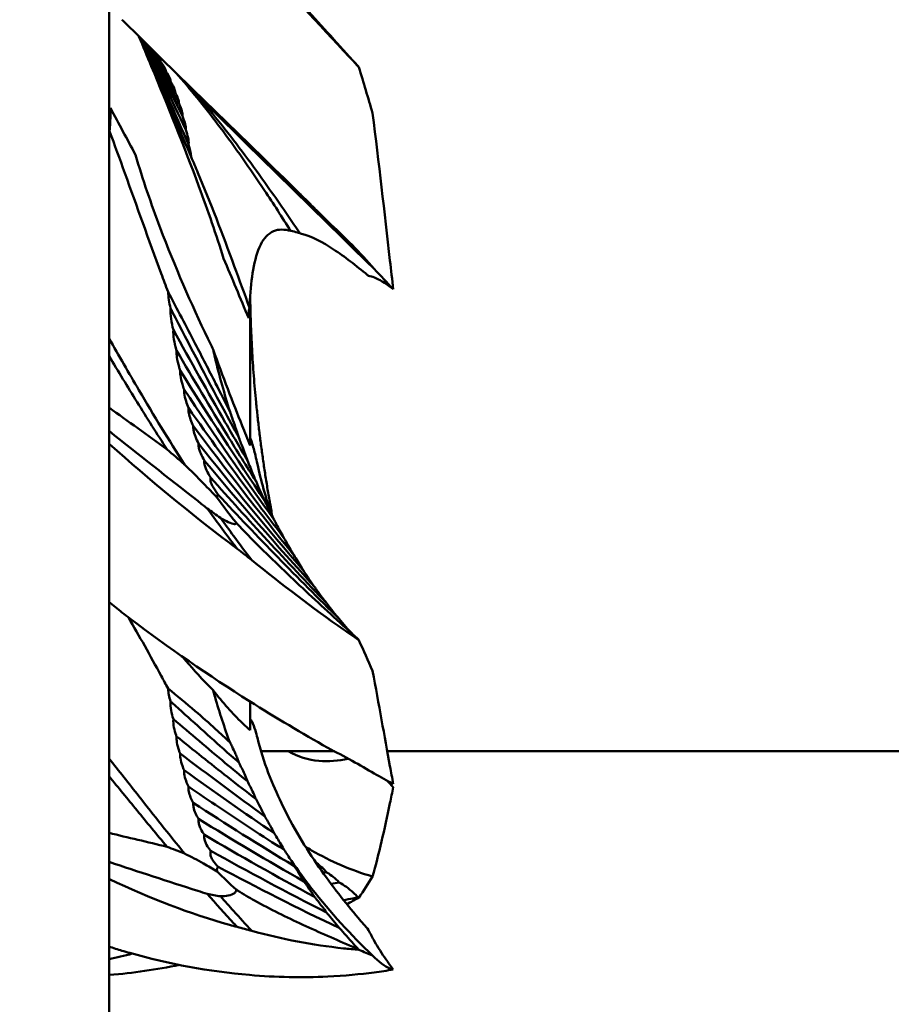
# Model space of a CAD drawing. Units: millimetres. Extents: x 0 to 420, y 0 to 297.
# Drawn here: x 248 to 251, y 246 to 250 of the extents above; entities that cross this region are included whole.
import ezdxf

# ---------------------------------------------------------------- set-up
doc = ezdxf.new("R2010")
doc.units = ezdxf.units.MM
for name, color, linetype, lineweight in [('Arêtes tangentes visibles(ISO)', 7, 'Continuous', 50), ('Arêtes visibles(ISO)', 7, 'Continuous', 50), ('Cotes(ISO)', 7, 'Continuous', 25)]:
    doc.layers.add(name, color=color, linetype=linetype, lineweight=lineweight)
doc.styles.add('MANTION', font='arial.ttf')
doc.dimstyles.new('Plan commercial', dxfattribs={"dimtxt": 3, "dimasz": 2.5, "dimexe": 3, "dimexo": 1, "dimgap": 0.762, "dimtad": 1, "dimtoh": 1, "dimrnd": 1e-08, "dimtxsty": 'MANTION', "dimcen": 0.09, "dimdle": 10, "dimclrd": 7, "dimclre": 7, "dimclrt": 256, "dimazin": 2, "dimtfac": 0.5, "dimtmove": 0, "dimatfit": 3, "dimfxl": 1, "dimtolj": 1, "dimlwd": 25, "dimlwe": 25, "dimarcsym": 0})

# ---------------------------------------------------------------- blocks, each defined once
blk = doc.blocks.new('*D12')
at = {"layer": 'Cotes(ISO)', "color": 7, "linetype": 'Continuous', "lineweight": 25, "transparency": 16777216}
for p, q in [((232.1151, 260.1583), (232.1151, 273.1583)), ((304.1151, 243.1583), (304.1151, 273.1583)), ((234.6151, 270.1583), (301.6151, 270.1583))]:
    blk.add_line(p, q, dxfattribs=at)
at = {"layer": 'Cotes(ISO)', "color": 7, "linetype": 'Continuous', "transparency": 16777216}
for points in [[(234.6151, 270.5749), (234.6151, 269.7416), (232.1151, 270.1583)], [(301.6151, 270.5749), (301.6151, 269.7416), (304.1151, 270.1583)]]:
    blk.add_solid(points, dxfattribs=at)
at = {"layer": 'Defpoints', "color": 0, "linetype": 'Continuous', "transparency": 16777216}
for p in [(304.1151, 270.1583), (232.1151, 259.1583), (304.1151, 242.1583)]:
    blk.add_point(p, dxfattribs=at)
at = {"layer": 'Cotes(ISO)', "color": 154, "linetype": 'Continuous', "lineweight": 25, "true_color": 0x004691, "transparency": 16777216, "char_height": 3, "attachment_point": 1, "style": 'MANTION'}
for s, insert in [('\\A1; 72', (265.3125, 273.9326)), ('\\A1;[2{\\H0,7000x;\\S7#8;}]', (256.6301, 269.3963))]:
    blk.add_mtext(s, dxfattribs=dict(at, insert=insert))

msp = doc.modelspace()

# ---------------------------------------------------------------- linework, layer by layer
at = {"layer": 'Arêtes tangentes visibles(ISO)'}
for points in [[(248.7226, 248.4727), (248.7276, 248.454), (248.7327, 248.4351), (248.7381, 248.416)], [(248.7226, 247.2869), (248.7276, 247.2739), (248.7327, 247.2608), (248.7381, 247.2475)]]:
    msp.add_open_spline(points, degree=3, dxfattribs=at)
at = {"layer": 'Arêtes visibles(ISO)'}
for p, q in [((248.1151, 261.1583), (248.1151, 244.1583)), ((248.121, 249.8653), (248.121, 249.8946)), ((248.7151, 248.4586), (248.7151, 249.0891)), ((248.7091, 249.0154), (248.7091, 248.9996)), ((248.7151, 247.2477), (248.7151, 247.37)), ((249.0723, 247.1583), (249.0738, 247.1583)), ((249.2982, 247.1583), (252.8578, 247.1583))]:
    msp.add_line(p, q, dxfattribs=at)
for points, knots in [([(249.174, 250.0715), (249.1666, 250.0797), (249.1591, 250.0879), (249.0796, 250.1757), (249.0084, 250.2544), (248.8689, 250.4097), (248.8005, 250.4861), (248.7114, 250.5876), (248.6862, 250.6165), (248.6596, 250.6476), (248.6576, 250.6499), (248.6555, 250.6523)], [1.7751795, 1.7751795, 1.7751795, 1.7751795, 1.8061173, 1.8061173, 2.1071369, 2.1071369, 2.4081564, 2.4081564, 2.5130448, 2.5130448, 2.5216326, 2.5216326, 2.5216326, 2.5216326]), ([(249.1776, 250.0673), (249.1557, 250.0907), (249.1338, 250.1141), (248.981, 250.2779), (248.8506, 250.4198), (248.7228, 250.5592)], [2.0091043, 2.0091043, 2.0091043, 2.0091043, 2.1034923, 2.1034923, 2.6680599, 2.6680599, 2.6680599, 2.6680599]), ([(248.1701, 250.2693), (248.1811, 250.2584), (248.192, 250.2475), (248.3688, 250.0726), (248.5413, 249.9048), (248.825, 249.6287), (248.9369, 249.5198), (249.0451, 249.4114)], [2.767786, 2.767786, 2.767786, 2.767786, 2.814118, 2.814118, 3.517688, 3.517688, 3.979136, 3.979136, 3.979136, 3.979136]), ([(248.6025, 249.2545), (248.5715, 249.3544), (248.5358, 249.4566), (248.4351, 249.7283), (248.3656, 249.9003), (248.2773, 250.114), (248.2598, 250.1559), (248.2423, 250.1978)], [6.507672, 6.507672, 6.507672, 6.507672, 6.844214, 6.844214, 7.388389, 7.388389, 7.521474, 7.521474, 7.521474, 7.521474]), ([(248.246, 250.1941), (248.2512, 250.1821), (248.2564, 250.1701), (248.2902, 250.0919), (248.3193, 250.0243), (248.3867, 249.8672), (248.4253, 249.7771), (248.4641, 249.6864)], [2.1864603, 2.1864603, 2.1864603, 2.1864603, 2.2254097, 2.2254097, 2.4386257, 2.4386257, 2.7140938, 2.7140938, 2.7140938, 2.7140938]), ([(248.2531, 250.1871), (248.3182, 250.0458), (248.3826, 249.9009), (248.4484, 249.7492), (248.451, 249.7434), (248.4535, 249.7375)], [2.813119, 2.813119, 2.813119, 2.813119, 3.2583751, 3.2583751, 3.2762168, 3.2762168, 3.2762168, 3.2762168]), ([(248.3102, 250.1309), (248.3102, 250.1308), (248.3101, 250.1308), (248.3099, 250.1307), (248.3097, 250.1307), (248.3094, 250.1308)], [2.873095666, 2.873095666, 2.873095666, 2.873095666, 2.874617198, 2.874617198, 2.878675563, 2.878675563, 2.878675563, 2.878675563]), ([(248.3094, 250.1308), (248.315, 250.1237), (248.3207, 250.1163), (248.3278, 250.1061), (248.3301, 250.1027), (248.3334, 250.097), (248.3344, 250.0946), (248.3345, 250.0926), (248.3344, 250.0921), (248.3341, 250.0919)], [2.81824598, 2.81824598, 2.81824598, 2.81824598, 2.85168831, 2.85168831, 2.87051074, 2.87051074, 2.88933316, 2.88933316, 2.8964647, 2.8964647, 2.8964647, 2.8964647]), ([(248.3341, 250.0919), (248.3439, 250.0784), (248.3529, 250.0648), (248.3567, 250.0543), (248.357, 250.0522), (248.3566, 250.051)], [2.85417716, 2.85417716, 2.85417716, 2.85417716, 2.91429346, 2.91429346, 2.93060852, 2.93060852, 2.93060852, 2.93060852]), ([(248.3566, 250.051), (248.365, 250.0381), (248.3724, 250.0256), (248.3767, 250.0133), (248.3774, 250.0102), (248.3771, 250.0078), (248.3771, 250.0077), (248.3771, 250.0076)], [-0.99310123, -0.99310123, -0.99310123, -0.99310123, -0.93718097, -0.93718097, -0.91741931, -0.91741931, -0.91641789, -0.91641789, -0.91641789, -0.91641789]), ([(248.4117, 250.0295), (248.4718, 249.9605), (248.5304, 249.8876), (248.6516, 249.726), (248.714, 249.6364), (248.8136, 249.487), (248.851, 249.4294), (248.8884, 249.3708)], [3.1585482, 3.1585482, 3.1585482, 3.1585482, 3.4824058, 3.4824058, 3.8414185, 3.8414185, 4.0583211, 4.0583211, 4.0583211, 4.0583211]), ([(248.3771, 250.0076), (248.3811, 250.0009), (248.3847, 249.9943), (248.3913, 249.9808), (248.394, 249.9741), (248.3958, 249.9658), (248.396, 249.9634), (248.3958, 249.9613)], [-0.86652999, -0.86652999, -0.86652999, -0.86652999, -0.83666813, -0.83666813, -0.80060701, -0.80060701, -0.78318365, -0.78318365, -0.78318365, -0.78318365]), ([(248.3958, 249.9613), (248.3985, 249.9562), (248.401, 249.9511), (248.4071, 249.9378), (248.4101, 249.9298), (248.4126, 249.9188), (248.413, 249.915), (248.4127, 249.9118)], [-0.76549254, -0.76549254, -0.76549254, -0.76549254, -0.74329847, -0.74329847, -0.70466283, -0.70466283, -0.68193068, -0.68193068, -0.68193068, -0.68193068]), ([(249.2428, 249.2094), (249.1818, 249.269), (249.1197, 249.3298), (248.9814, 249.4654), (248.9048, 249.5405), (248.7147, 249.727), (248.6003, 249.8394), (248.4854, 249.9522)], [2.8723919, 2.8723919, 2.8723919, 2.8723919, 3.1264893, 3.1264893, 3.4302262, 3.4302262, 3.871542, 3.871542, 3.871542, 3.871542]), ([(248.4854, 249.9522), (248.5227, 249.9094), (248.5595, 249.865), (248.6614, 249.7371), (248.7256, 249.6503), (248.8353, 249.4953), (248.8809, 249.4288), (248.9265, 249.361)], [3.2755474, 3.2755474, 3.2755474, 3.2755474, 3.4731151, 3.4731151, 3.8284373, 3.8284373, 4.0826011, 4.0826011, 4.0826011, 4.0826011]), ([(248.4127, 249.9118), (248.4143, 249.9084), (248.4158, 249.905), (248.4213, 249.892), (248.4245, 249.8828), (248.4277, 249.8686), (248.4284, 249.8631), (248.4279, 249.8584)], [-0.69047838, -0.69047838, -0.69047838, -0.69047838, -0.6761906, -0.6761906, -0.63481906, -0.63481906, -0.605845, -0.605845, -0.605845, -0.605845]), ([(248.121, 249.8946), (248.1211, 249.8864), (248.1211, 249.8782), (248.1208, 249.8438), (248.1198, 249.8182), (248.1176, 249.7953)], [1.31420605, 1.31420605, 1.31420605, 1.31420605, 1.33722821, 1.33722821, 1.41150158, 1.41150158, 1.41150158, 1.41150158]), ([(249.3238, 249.123), (249.3191, 249.1636), (249.3144, 249.2044), (249.2862, 249.4511), (249.2629, 249.661), (249.2356, 249.8716)], [1.7762849, 1.7762849, 1.7762849, 1.7762849, 1.9024701, 1.9024701, 2.5357127, 2.5357127, 2.5357127, 2.5357127]), ([(248.4279, 249.8584), (248.4285, 249.857), (248.4291, 249.8556), (248.4375, 249.8342), (248.443, 249.8153), (248.4415, 249.8006)], [-0.63615814, -0.63615814, -0.63615814, -0.63615814, -0.63037711, -0.63037711, -0.54947586, -0.54947586, -0.54947586, -0.54947586]), ([(248.1176, 249.7953), (248.1171, 249.7828), (248.1165, 249.7702), (248.1156, 249.7528), (248.1153, 249.748), (248.1151, 249.7432)], [1.35795716, 1.35795716, 1.35795716, 1.35795716, 1.39799412, 1.39799412, 1.413207, 1.413207, 1.413207, 1.413207]), ([(248.3661, 249.1123), (248.3563, 249.1382), (248.3466, 249.1641), (248.2836, 249.3339), (248.2329, 249.4771), (248.1609, 249.677), (248.1392, 249.7364), (248.1176, 249.7953)], [3.5557106, 3.5557106, 3.5557106, 3.5557106, 3.6363477, 3.6363477, 4.0858002, 4.0858002, 4.2785773, 4.2785773, 4.2785773, 4.2785773]), ([(248.2276, 249.6949), (248.2586, 249.5894), (248.2943, 249.4855), (248.3951, 249.2197), (248.4645, 249.0617), (248.5428, 248.8979), (248.5501, 248.8827), (248.5575, 248.8676)], [5.6273682, 5.6273682, 5.6273682, 5.6273682, 5.9639097, 5.9639097, 6.5080854, 6.5080854, 6.5641101, 6.5641101, 6.5641101, 6.5641101]), ([(248.4641, 249.6864), (248.4739, 249.6639), (248.4835, 249.6412), (248.5465, 249.4912), (248.5973, 249.3583), (248.6693, 249.1634), (248.6909, 249.1043), (248.7125, 249.0445)], [3.5550964, 3.5550964, 3.5550964, 3.5550964, 3.6358648, 3.6358648, 4.0852898, 4.0852898, 4.2779615, 4.2779615, 4.2779615, 4.2779615]), ([(248.9164, 249.539), (248.9273, 249.5282), (248.9381, 249.5175), (248.9796, 249.4764), (249.012, 249.4443), (249.0451, 249.4114)], [1.9335621, 1.9335621, 1.9335621, 1.9335621, 1.9794892, 1.9794892, 2.1105875, 2.1105875, 2.1105875, 2.1105875]), ([(248.7125, 249.0445), (248.713, 249.0555), (248.7136, 249.0663), (248.7171, 249.1229), (248.7214, 249.1662), (248.7353, 249.246), (248.7448, 249.2827), (248.7732, 249.3389), (248.7913, 249.3603), (248.8361, 249.3789), (248.8616, 249.3784), (248.8884, 249.3708)], [1.3579572, 1.3579572, 1.3579572, 1.3579572, 1.3979941, 1.3979941, 1.5700285, 1.5700285, 1.7420629, 1.7420629, 1.8853154, 1.8853154, 2.0115986, 2.0115986, 2.0115986, 2.0115986]), ([(248.8884, 249.3708), (248.8975, 249.3694), (248.9067, 249.3673), (248.9195, 249.3634), (248.923, 249.3623), (248.9265, 249.361)], [1.51064375, 1.51064375, 1.51064375, 1.51064375, 1.55229915, 1.55229915, 1.56794968, 1.56794968, 1.56794968, 1.56794968]), ([(248.9265, 249.361), (248.9287, 249.3605), (248.9309, 249.36), (248.9774, 249.3478), (249.023, 249.3232), (249.1169, 249.2616), (249.1653, 249.2242), (249.216, 249.182), (249.2175, 249.1807), (249.2191, 249.1795)], [1.483913, 1.483913, 1.483913, 1.483913, 1.4934595, 1.4934595, 1.6848997, 1.6848997, 1.8763399, 1.8763399, 1.8822368, 1.8822368, 1.8822368, 1.8822368]), ([(249.3238, 249.123), (249.3131, 249.1313), (249.3026, 249.139), (249.2759, 249.1571), (249.2589, 249.167), (249.2348, 249.1766), (249.2264, 249.1787), (249.2191, 249.1795)], [1.1809897, 1.1809897, 1.1809897, 1.1809897, 1.2358612, 1.2358612, 1.3216134, 1.3216134, 1.3737728, 1.3737728, 1.3737728, 1.3737728]), ([(248.6297, 248.6016), (248.6096, 248.642), (248.5892, 248.6822), (248.5399, 248.7787), (248.5108, 248.835), (248.4434, 248.9648), (248.4048, 249.0385), (248.3661, 249.1123)], [2.0710308, 2.0710308, 2.0710308, 2.0710308, 2.2254097, 2.2254097, 2.4386257, 2.4386257, 2.7140938, 2.7140938, 2.7140938, 2.7140938]), ([(248.6676, 248.4921), (248.6456, 248.5321), (248.6236, 248.5725), (248.5283, 248.7493), (248.4555, 248.889), (248.3817, 249.0326), (248.3791, 249.0376), (248.3766, 249.0425)], [2.6070517, 2.6070517, 2.6070517, 2.6070517, 2.7569185, 2.7569185, 3.2583751, 3.2583751, 3.2762168, 3.2762168, 3.2762168, 3.2762168]), ([(248.7091, 248.9996), (248.7091, 249.0043), (248.709, 249.0087), (248.7093, 249.0266), (248.7104, 249.0376), (248.7125, 249.0445)], [1.31420595, 1.31420595, 1.31420595, 1.31420595, 1.33722811, 1.33722811, 1.41150147, 1.41150147, 1.41150147, 1.41150147]), ([(248.4022, 248.8626), (248.4016, 248.8645), (248.401, 248.8665), (248.3927, 248.896), (248.3871, 248.9238), (248.3886, 248.9505)], [-0.63615814, -0.63615814, -0.63615814, -0.63615814, -0.63037711, -0.63037711, -0.54947586, -0.54947586, -0.54947586, -0.54947586]), ([(248.7039, 248.3953), (248.6725, 248.4482), (248.641, 248.5021), (248.5351, 248.6859), (248.4612, 248.8185), (248.3886, 248.9505)], [2.5136062, 2.5136062, 2.5136062, 2.5136062, 2.7163692, 2.7163692, 3.1974029, 3.1974029, 3.1974029, 3.1974029]), ([(248.4362, 248.378), (248.3698, 248.481), (248.3054, 248.5869), (248.1994, 248.767), (248.1571, 248.8405), (248.1151, 248.9141)], [3.1267475, 3.1267475, 3.1267475, 3.1267475, 3.4824058, 3.4824058, 3.7240511, 3.7240511, 3.7240511, 3.7240511]), ([(248.4174, 248.7782), (248.4158, 248.783), (248.4143, 248.7878), (248.4088, 248.8065), (248.4056, 248.8204), (248.4024, 248.8437), (248.4018, 248.8532), (248.4022, 248.8626)], [-0.69047838, -0.69047838, -0.69047838, -0.69047838, -0.6761906, -0.6761906, -0.63481906, -0.63481906, -0.605845, -0.605845, -0.605845, -0.605845]), ([(248.7403, 248.3064), (248.6999, 248.37), (248.6592, 248.4351), (248.5459, 248.6197), (248.4734, 248.7413), (248.4022, 248.8626)], [2.4291652, 2.4291652, 2.4291652, 2.4291652, 2.6777153, 2.6777153, 3.1239255, 3.1239255, 3.1239255, 3.1239255]), ([(248.5575, 248.8676), (248.5996, 248.7519), (248.6415, 248.6427), (248.6924, 248.5147), (248.7037, 248.4866), (248.7151, 248.4586)], [1.0382987, 1.0382987, 1.0382987, 1.0382987, 1.4471936, 1.4471936, 1.5628022, 1.5628022, 1.5628022, 1.5628022]), ([(248.6297, 248.6016), (248.6059, 248.6765), (248.5847, 248.7528), (248.5632, 248.8427), (248.5603, 248.8551), (248.5575, 248.8676)], [2.7014632, 2.7014632, 2.7014632, 2.7014632, 2.9349023, 2.9349023, 2.9724231, 2.9724231, 2.9724231, 2.9724231]), ([(248.3618, 248.4421), (248.3187, 248.5084), (248.2762, 248.5757), (248.1942, 248.7086), (248.1545, 248.7741), (248.1151, 248.8397)], [3.245284, 3.245284, 3.245284, 3.245284, 3.4730301, 3.4730301, 3.6907808, 3.6907808, 3.6907808, 3.6907808]), ([(248.4344, 248.6969), (248.4316, 248.7042), (248.4291, 248.7115), (248.423, 248.7316), (248.42, 248.7443), (248.4176, 248.764), (248.4171, 248.7712), (248.4174, 248.7782)], [-0.76549254, -0.76549254, -0.76549254, -0.76549254, -0.74329847, -0.74329847, -0.70466283, -0.70466283, -0.68193068, -0.68193068, -0.68193068, -0.68193068]), ([(248.4531, 248.6182), (248.4491, 248.6277), (248.4455, 248.6374), (248.4389, 248.6587), (248.4362, 248.6701), (248.4344, 248.6865), (248.4341, 248.6918), (248.4344, 248.6969)], [-0.86652999, -0.86652999, -0.86652999, -0.86652999, -0.83666813, -0.83666813, -0.80060701, -0.80060701, -0.78318365, -0.78318365, -0.78318365, -0.78318365]), ([(248.4736, 248.5417), (248.4651, 248.5599), (248.4577, 248.5793), (248.4534, 248.6037), (248.4527, 248.6107), (248.453, 248.6175), (248.453, 248.6178), (248.4531, 248.6182)], [-0.99310123, -0.99310123, -0.99310123, -0.99310123, -0.93718097, -0.93718097, -0.91741931, -0.91741931, -0.91641789, -0.91641789, -0.91641789, -0.91641789]), ([(248.8603, 248.0638), (248.8133, 248.1248), (248.7668, 248.1862), (248.6289, 248.3713), (248.5396, 248.4954), (248.4531, 248.6182)], [2.1885604, 2.1885604, 2.1885604, 2.1885604, 2.4264815, 2.4264815, 2.9043416, 2.9043416, 2.9043416, 2.9043416]), ([(248.6676, 248.4921), (248.6655, 248.4983), (248.6635, 248.5041), (248.6587, 248.5181), (248.656, 248.526), (248.648, 248.5489), (248.6431, 248.563), (248.6354, 248.5853), (248.6325, 248.5935), (248.6297, 248.6016)], [1.7858384, 1.7858384, 1.7858384, 1.7858384, 1.807783, 1.807783, 1.8403086, 1.8403086, 1.9053597, 1.9053597, 1.9442793, 1.9442793, 1.9442793, 1.9442793]), ([(248.496, 248.4671), (248.4862, 248.4859), (248.4772, 248.5069), (248.4735, 248.5311), (248.4731, 248.5366), (248.4736, 248.5417)], [2.85447153, 2.85447153, 2.85447153, 2.85447153, 2.91458782, 2.91458782, 2.93090288, 2.93090288, 2.93090288, 2.93090288]), ([(248.5323, 248.1915), (248.519, 248.2019), (248.5058, 248.2123), (248.3659, 248.3221), (248.2394, 248.4218), (248.1151, 248.5204)], [1.1137938, 1.1137938, 1.1137938, 1.1137938, 1.1650567, 1.1650567, 1.6549095, 1.6549095, 1.6549095, 1.6549095]), ([(248.7039, 248.3953), (248.7026, 248.3987), (248.7012, 248.4022), (248.6916, 248.4273), (248.6839, 248.4479), (248.6734, 248.4764), (248.6705, 248.4843), (248.6676, 248.4921)], [1.8237163, 1.8237163, 1.8237163, 1.8237163, 1.834794, 1.834794, 1.9053106, 1.9053106, 1.9323085, 1.9323085, 1.9323085, 1.9323085]), ([(248.66, 248.0196), (248.6491, 248.0278), (248.6381, 248.036), (248.4614, 248.1696), (248.2889, 248.3105), (248.1167, 248.4657), (248.1159, 248.4665), (248.1151, 248.4672)], [2.7674965, 2.7674965, 2.7674965, 2.7674965, 2.8138279, 2.8138279, 3.5172848, 3.5172848, 3.5207315, 3.5207315, 3.5207315, 3.5207315]), ([(248.5207, 248.394), (248.5151, 248.4038), (248.5094, 248.4146), (248.5023, 248.4314), (248.5001, 248.4375), (248.4968, 248.4493), (248.4957, 248.4551), (248.4956, 248.4628), (248.4957, 248.465), (248.496, 248.4671)], [2.81824598, 2.81824598, 2.81824598, 2.81824598, 2.85168831, 2.85168831, 2.87051074, 2.87051074, 2.88933316, 2.88933316, 2.8964647, 2.8964647, 2.8964647, 2.8964647]), ([(248.8034, 248.1693), (248.7817, 248.2374), (248.7616, 248.3084), (248.7431, 248.3917), (248.7405, 248.4039), (248.7381, 248.416)], [2.1543391, 2.1543391, 2.1543391, 2.1543391, 2.3582401, 2.3582401, 2.3929314, 2.3929314, 2.3929314, 2.3929314]), ([(248.4362, 248.378), (248.4634, 248.3513), (248.4905, 248.3244), (248.5367, 248.2771), (248.5563, 248.257), (248.5752, 248.2364)], [2.2784642, 2.2784642, 2.2784642, 2.2784642, 2.3929251, 2.3929251, 2.4789567, 2.4789567, 2.4789567, 2.4789567]), ([(248.5481, 248.3219), (248.5463, 248.3246), (248.5445, 248.3274), (248.5369, 248.3399), (248.5309, 248.3508), (248.5241, 248.3666), (248.5223, 248.3718), (248.52, 248.3817), (248.5194, 248.3865), (248.5202, 248.392), (248.5204, 248.393), (248.5207, 248.394)], [2.79642159, 2.79642159, 2.79642159, 2.79642159, 2.80644313, 2.80644313, 2.84053017, 2.84053017, 2.85757368, 2.85757368, 2.8746172, 2.8746172, 2.87867556, 2.87867556, 2.87867556, 2.87867556]), ([(248.7403, 248.3064), (248.7401, 248.3068), (248.7399, 248.3072), (248.7362, 248.3158), (248.7325, 248.3244), (248.7201, 248.3543), (248.7118, 248.375), (248.7039, 248.3953)], [1.85017665, 1.85017665, 1.85017665, 1.85017665, 1.85141887, 1.85141887, 1.87737248, 1.87737248, 1.94888204, 1.94888204, 1.94888204, 1.94888204]), ([(248.5793, 248.2494), (248.5758, 248.2542), (248.5722, 248.2593), (248.5651, 248.2699), (248.5615, 248.2755), (248.5546, 248.2876), (248.5511, 248.2941), (248.5473, 248.305), (248.5464, 248.3086), (248.5457, 248.315), (248.5461, 248.3178), (248.5473, 248.3207), (248.5477, 248.3213), (248.5481, 248.3219)], [3.1432038, 3.1432038, 3.1432038, 3.1432038, 3.1680228, 3.1680228, 3.1931658, 3.1931658, 3.2183088, 3.2183088, 3.2290349, 3.2290349, 3.239761, 3.239761, 3.2432656, 3.2432656, 3.2432656, 3.2432656]), ([(248.7779, 248.2226), (248.7716, 248.2356), (248.7648, 248.2502), (248.7524, 248.2779), (248.7462, 248.2923), (248.7403, 248.3064)], [1.87191416, 1.87191416, 1.87191416, 1.87191416, 1.91467818, 1.91467818, 1.96305853, 1.96305853, 1.96305853, 1.96305853]), ([(248.5752, 248.2364), (248.5747, 248.238), (248.5743, 248.2396), (248.5741, 248.2425), (248.5742, 248.2439), (248.5749, 248.2462), (248.5755, 248.247), (248.577, 248.2485), (248.5781, 248.249), (248.5793, 248.2494)], [2.6529954, 2.6529954, 2.6529954, 2.6529954, 2.6588233, 2.6588233, 2.66403205, 2.66403205, 2.66924081, 2.66924081, 2.67592501, 2.67592501, 2.67592501, 2.67592501]), ([(248.66, 248.0196), (248.6553, 248.0257), (248.6506, 248.0318), (248.6075, 248.088), (248.5696, 248.1392), (248.5323, 248.1915)], [2.7392972, 2.7392972, 2.7392972, 2.7392972, 2.7624287, 2.7624287, 2.9516061, 2.9516061, 2.9516061, 2.9516061]), ([(248.8177, 248.1421), (248.8174, 248.1428), (248.817, 248.1435), (248.8076, 248.1606), (248.7983, 248.1793), (248.7859, 248.2054), (248.7819, 248.214), (248.7779, 248.2226)], [1.90235015, 1.90235015, 1.90235015, 1.90235015, 1.90475266, 1.90475266, 1.96238484, 1.96238484, 1.99133227, 1.99133227, 1.99133227, 1.99133227]), ([(248.7228, 247.9709), (248.6962, 248.0052), (248.6702, 248.0397), (248.6263, 248.0993), (248.6079, 248.1248), (248.5896, 248.1506)], [2.6359654, 2.6359654, 2.6359654, 2.6359654, 2.7643804, 2.7643804, 2.8583068, 2.8583068, 2.8583068, 2.8583068]), ([(248.6555, 248.1309), (248.6556, 248.13), (248.6556, 248.1292), (248.6553, 248.1275), (248.655, 248.1268), (248.6542, 248.1257), (248.6537, 248.1253), (248.6519, 248.1244), (248.6504, 248.1242), (248.6455, 248.1243), (248.6416, 248.1253), (248.6279, 248.1299), (248.6171, 248.1353), (248.6006, 248.1443), (248.5951, 248.1474), (248.5896, 248.1506)], [2.6130998, 2.6130998, 2.6130998, 2.6130998, 2.6165759, 2.6165759, 2.6210891, 2.6210891, 2.6256024, 2.6256024, 2.634629, 2.634629, 2.6526821, 2.6526821, 2.7015823, 2.7015823, 2.7249345, 2.7249345, 2.7249345, 2.7249345]), ([(249.174, 247.6355), (249.1666, 247.6422), (249.1591, 247.649), (249.0796, 247.7211), (249.0084, 247.7864), (248.8689, 247.917), (248.8005, 247.9821), (248.7114, 248.0719), (248.6862, 248.0977), (248.6596, 248.1265), (248.6576, 248.1287), (248.6555, 248.1309)], [1.7751795, 1.7751795, 1.7751795, 1.7751795, 1.8061173, 1.8061173, 2.1071369, 2.1071369, 2.4081564, 2.4081564, 2.5130448, 2.5130448, 2.5216326, 2.5216326, 2.5216326, 2.5216326]), ([(248.8603, 248.0638), (248.8582, 248.0673), (248.856, 248.0709), (248.8431, 248.0929), (248.8323, 248.1133), (248.8211, 248.1354), (248.8194, 248.1388), (248.8177, 248.1421)], [1.93801708, 1.93801708, 1.93801708, 1.93801708, 1.95074004, 1.95074004, 2.0139796, 2.0139796, 2.02527132, 2.02527132, 2.02527132, 2.02527132]), ([(248.9016, 247.9923), (248.9015, 247.9926), (248.9013, 247.9928), (248.8982, 247.998), (248.8948, 248.0036), (248.8914, 248.0095), (248.8912, 248.01), (248.8909, 248.0105)], [1.8251864, 1.8251864, 1.8251864, 1.8251864, 1.82618783, 1.82618783, 1.84594948, 1.84594948, 1.84770775, 1.84770775, 1.84770775, 1.84770775]), ([(248.9436, 247.9248), (248.941, 247.9286), (248.9383, 247.9326), (248.9297, 247.9458), (248.9237, 247.9555), (248.9122, 247.9745), (248.9069, 247.9834), (248.9016, 247.9923)], [1.85013925, 1.85013925, 1.85013925, 1.85013925, 1.86756261, 1.86756261, 1.90362373, 1.90362373, 1.93348558, 1.93348558, 1.93348558, 1.93348558]), ([(249.1776, 247.631), (249.1557, 247.6459), (249.1338, 247.661), (248.981, 247.7679), (248.8506, 247.8674), (248.7228, 247.9709)], [2.0091043, 2.0091043, 2.0091043, 2.0091043, 2.1034923, 2.1034923, 2.6680599, 2.6680599, 2.6680599, 2.6680599]), ([(248.9893, 247.8574), (248.9854, 247.8624), (248.9814, 247.8679), (248.9704, 247.8835), (248.9633, 247.8942), (248.9519, 247.9117), (248.9477, 247.9182), (248.9436, 247.9248)], [1.87987242, 1.87987242, 1.87987242, 1.87987242, 1.90260457, 1.90260457, 1.94124021, 1.94124021, 1.96343428, 1.96343428, 1.96343428, 1.96343428]), ([(249.0393, 247.7898), (249.0338, 247.7962), (249.0281, 247.8033), (249.0143, 247.8215), (249.0061, 247.833), (248.995, 247.849), (248.9921, 247.8532), (248.9893, 247.8574)], [1.91965994, 1.91965994, 1.91965994, 1.91965994, 1.948634, 1.948634, 1.99000555, 1.99000555, 2.00429332, 2.00429332, 2.00429332, 2.00429332]), ([(249.094, 247.7217), (249.0773, 247.7396), (249.06, 247.7617), (249.0417, 247.7865), (249.0405, 247.7881), (249.0393, 247.7898)], [1.9815833, 1.9815833, 1.9815833, 1.9815833, 2.06248455, 2.06248455, 2.06826557, 2.06826557, 2.06826557, 2.06826557]), ([(248.1701, 247.7486), (248.1811, 247.7402), (248.192, 247.7319), (248.3688, 247.5983), (248.5413, 247.4794), (248.825, 247.3008), (248.9369, 247.2348), (249.0451, 247.1733)], [2.767786, 2.767786, 2.767786, 2.767786, 2.814118, 2.814118, 3.517688, 3.517688, 3.979136, 3.979136, 3.979136, 3.979136]), ([(248.3661, 247.4257), (248.3563, 247.4435), (248.3466, 247.4612), (248.2893, 247.566), (248.2437, 247.6491), (248.1985, 247.727)], [3.5557106, 3.5557106, 3.5557106, 3.5557106, 3.6363477, 3.6363477, 4.0381648, 4.0381648, 4.0381648, 4.0381648]), ([(248.4292, 247.5593), (248.4637, 247.5167), (248.4994, 247.4771), (248.5428, 247.4333), (248.5501, 247.4261), (248.5575, 247.419)], [6.2302555, 6.2302555, 6.2302555, 6.2302555, 6.5068768, 6.5068768, 6.5629016, 6.5629016, 6.5629016, 6.5629016]), ([(249.3238, 247.0197), (249.3191, 247.0445), (249.3144, 247.0696), (249.2862, 247.2228), (249.2629, 247.3587), (249.2356, 247.5002)], [1.7762849, 1.7762849, 1.7762849, 1.7762849, 1.9024701, 1.9024701, 2.5357127, 2.5357127, 2.5357127, 2.5357127]), ([(248.6297, 247.1952), (248.6096, 247.2151), (248.5892, 247.234), (248.5399, 247.2788), (248.5108, 247.3042), (248.4434, 247.3619), (248.4048, 247.394), (248.3661, 247.4257)], [2.0710308, 2.0710308, 2.0710308, 2.0710308, 2.2254097, 2.2254097, 2.4386257, 2.4386257, 2.7140938, 2.7140938, 2.7140938, 2.7140938]), ([(248.5575, 247.419), (248.5996, 247.3646), (248.6415, 247.3177), (248.6924, 247.2683), (248.7037, 247.2578), (248.7151, 247.2477)], [1.0333214, 1.0333214, 1.0333214, 1.0333214, 1.4421642, 1.4421642, 1.5576827, 1.5576827, 1.5576827, 1.5576827]), ([(248.6297, 247.1952), (248.6059, 247.2589), (248.5847, 247.3234), (248.5632, 247.3983), (248.5603, 247.4086), (248.5575, 247.419)], [2.7014632, 2.7014632, 2.7014632, 2.7014632, 2.9349023, 2.9349023, 2.9724231, 2.9724231, 2.9724231, 2.9724231]), ([(248.6676, 247.1102), (248.6456, 247.1294), (248.6236, 247.1488), (248.5283, 247.2336), (248.4555, 247.2998), (248.3817, 247.3663), (248.3791, 247.3686), (248.3766, 247.3708)], [2.6070517, 2.6070517, 2.6070517, 2.6070517, 2.7569185, 2.7569185, 3.2583751, 3.2583751, 3.2762168, 3.2762168, 3.2762168, 3.2762168]), ([(248.4022, 247.2217), (248.4016, 247.2232), (248.401, 247.2248), (248.3927, 247.2482), (248.3871, 247.271), (248.3886, 247.2954)], [-0.63615814, -0.63615814, -0.63615814, -0.63615814, -0.63037711, -0.63037711, -0.54947586, -0.54947586, -0.54947586, -0.54947586]), ([(248.7039, 247.0308), (248.6725, 247.0564), (248.641, 247.0823), (248.5351, 247.1707), (248.4612, 247.2339), (248.3886, 247.2954)], [2.5136062, 2.5136062, 2.5136062, 2.5136062, 2.7163692, 2.7163692, 3.1974029, 3.1974029, 3.1974029, 3.1974029]), ([(249.2191, 246.3979), (249.2044, 246.4147), (249.1895, 246.432), (249.1202, 246.5143), (249.0637, 246.5858), (248.952, 246.747), (248.8968, 246.8368), (248.81, 247.0168), (248.7721, 247.1115), (248.7431, 247.226), (248.7405, 247.2367), (248.7381, 247.2475)], [1.028966, 1.028966, 1.028966, 1.028966, 1.149202, 1.149202, 1.584496, 1.584496, 2.01979, 2.01979, 2.35824, 2.35824, 2.392931, 2.392931, 2.392931, 2.392931]), ([(248.4174, 247.1494), (248.4158, 247.1532), (248.4143, 247.157), (248.4088, 247.1722), (248.4056, 247.1839), (248.4024, 247.2043), (248.4018, 247.2128), (248.4022, 247.2217)], [-0.69047838, -0.69047838, -0.69047838, -0.69047838, -0.6761906, -0.6761906, -0.63481906, -0.63481906, -0.605845, -0.605845, -0.605845, -0.605845]), ([(248.7403, 246.9551), (248.6999, 246.9859), (248.6592, 247.0174), (248.5459, 247.1064), (248.4734, 247.1647), (248.4022, 247.2217)], [2.4291652, 2.4291652, 2.4291652, 2.4291652, 2.6777153, 2.6777153, 3.1239255, 3.1239255, 3.1239255, 3.1239255]), ([(248.6676, 247.1102), (248.6655, 247.1162), (248.6635, 247.1215), (248.6587, 247.1336), (248.656, 247.14), (248.648, 247.1581), (248.6431, 247.1683), (248.6354, 247.1841), (248.6325, 247.1897), (248.6297, 247.1952)], [1.7858384, 1.7858384, 1.7858384, 1.7858384, 1.807783, 1.807783, 1.8403086, 1.8403086, 1.9053597, 1.9053597, 1.9442793, 1.9442793, 1.9442793, 1.9442793]), ([(248.4344, 247.0783), (248.4316, 247.0841), (248.4291, 247.0901), (248.423, 247.1069), (248.42, 247.1178), (248.4176, 247.1357), (248.4171, 247.1424), (248.4174, 247.1494)], [-0.76549254, -0.76549254, -0.76549254, -0.76549254, -0.74329847, -0.74329847, -0.70466283, -0.70466283, -0.68193068, -0.68193068, -0.68193068, -0.68193068]), ([(249.1322, 247.127), (249.0912, 247.1179), (249.0493, 247.1143), (248.9627, 247.1221), (248.918, 247.1348), (248.8767, 247.1583)], [1.2611144, 1.2611144, 1.2611144, 1.2611144, 1.5844958, 1.5844958, 1.9362708, 1.9362708, 1.9362708, 1.9362708]), ([(248.4362, 246.7239), (248.3698, 246.8051), (248.3054, 246.8868), (248.1994, 247.0216), (248.1571, 247.0755), (248.1151, 247.1282)], [3.1267475, 3.1267475, 3.1267475, 3.1267475, 3.4824058, 3.4824058, 3.7240511, 3.7240511, 3.7240511, 3.7240511]), ([(248.7039, 247.0308), (248.7026, 247.0343), (248.7012, 247.0377), (248.6916, 247.0612), (248.6839, 247.0774), (248.6734, 247.0988), (248.6705, 247.1046), (248.6676, 247.1102)], [1.8237163, 1.8237163, 1.8237163, 1.8237163, 1.834794, 1.834794, 1.9053106, 1.9053106, 1.9323085, 1.9323085, 1.9323085, 1.9323085]), ([(248.4531, 247.0083), (248.4491, 247.016), (248.4455, 247.024), (248.4389, 247.0422), (248.4362, 247.0524), (248.4344, 247.0679), (248.4341, 247.073), (248.4344, 247.0783)], [-0.86652999, -0.86652999, -0.86652999, -0.86652999, -0.83666813, -0.83666813, -0.80060701, -0.80060701, -0.78318365, -0.78318365, -0.78318365, -0.78318365]), ([(248.3618, 246.7521), (248.3187, 246.8039), (248.2762, 246.8558), (248.1942, 246.956), (248.1545, 247.0045), (248.1151, 247.0521)], [3.245284, 3.245284, 3.245284, 3.245284, 3.4730301, 3.4730301, 3.6907808, 3.6907808, 3.6907808, 3.6907808]), ([(248.7403, 246.9551), (248.7401, 246.9555), (248.7399, 246.9559), (248.7362, 246.9647), (248.7325, 246.9728), (248.7201, 246.9994), (248.7118, 247.0158), (248.7039, 247.0308)], [1.85017665, 1.85017665, 1.85017665, 1.85017665, 1.85141887, 1.85141887, 1.87737248, 1.87737248, 1.94888204, 1.94888204, 1.94888204, 1.94888204]), ([(248.4736, 246.9391), (248.4651, 246.9538), (248.4577, 246.9703), (248.4534, 246.9934), (248.4527, 247.0003), (248.453, 247.0075), (248.453, 247.0079), (248.4531, 247.0083)], [-0.99310123, -0.99310123, -0.99310123, -0.99310123, -0.93718097, -0.93718097, -0.91741931, -0.91741931, -0.91641789, -0.91641789, -0.91641789, -0.91641789]), ([(248.8603, 246.739), (248.8133, 246.7686), (248.7668, 246.7985), (248.6289, 246.8887), (248.5396, 246.9493), (248.4531, 247.0083)], [2.1885604, 2.1885604, 2.1885604, 2.1885604, 2.4264815, 2.4264815, 2.9043416, 2.9043416, 2.9043416, 2.9043416]), ([(249.3238, 247.0058), (249.3191, 246.9828), (249.3144, 246.9601), (249.2862, 246.8254), (249.2629, 246.7211), (249.2356, 246.6258)], [1.7762849, 1.7762849, 1.7762849, 1.7762849, 1.9024701, 1.9024701, 2.5357127, 2.5357127, 2.5357127, 2.5357127]), ([(248.496, 246.8707), (248.4862, 246.8857), (248.4772, 246.9035), (248.4735, 246.9276), (248.4731, 246.9334), (248.4736, 246.9391)], [2.85447153, 2.85447153, 2.85447153, 2.85447153, 2.91458782, 2.91458782, 2.93090288, 2.93090288, 2.93090288, 2.93090288]), ([(248.7779, 246.8818), (248.7716, 246.8952), (248.7648, 246.9086), (248.7524, 246.9326), (248.7462, 246.9442), (248.7403, 246.9551)], [1.87191416, 1.87191416, 1.87191416, 1.87191416, 1.91467818, 1.91467818, 1.96305853, 1.96305853, 1.96305853, 1.96305853]), ([(248.5207, 246.8028), (248.5151, 246.8106), (248.5094, 246.8194), (248.5023, 246.8341), (248.5001, 246.8397), (248.4968, 246.8511), (248.4957, 246.857), (248.4956, 246.8656), (248.4957, 246.8682), (248.496, 246.8707)], [2.81824598, 2.81824598, 2.81824598, 2.81824598, 2.85168831, 2.85168831, 2.87051074, 2.87051074, 2.88933316, 2.88933316, 2.8964647, 2.8964647, 2.8964647, 2.8964647]), ([(248.8177, 246.8099), (248.8174, 246.8106), (248.817, 246.8113), (248.8076, 246.829), (248.7983, 246.8459), (248.7859, 246.8679), (248.7819, 246.875), (248.7779, 246.8818)], [1.90235015, 1.90235015, 1.90235015, 1.90235015, 1.90475266, 1.90475266, 1.96238484, 1.96238484, 1.99133227, 1.99133227, 1.99133227, 1.99133227]), ([(248.8603, 246.739), (248.8582, 246.7426), (248.856, 246.7463), (248.8431, 246.7682), (248.8323, 246.786), (248.8211, 246.8044), (248.8194, 246.8072), (248.8177, 246.8099)], [1.93801708, 1.93801708, 1.93801708, 1.93801708, 1.95074004, 1.95074004, 2.0139796, 2.0139796, 2.02527132, 2.02527132, 2.02527132, 2.02527132]), ([(248.5481, 246.7353), (248.5463, 246.7374), (248.5445, 246.7396), (248.5369, 246.7494), (248.5309, 246.7583), (248.5241, 246.7727), (248.5223, 246.7777), (248.52, 246.7879), (248.5194, 246.7932), (248.5202, 246.8001), (248.5204, 246.8015), (248.5207, 246.8028)], [2.79642159, 2.79642159, 2.79642159, 2.79642159, 2.80644313, 2.80644313, 2.84053017, 2.84053017, 2.85757368, 2.85757368, 2.8746172, 2.8746172, 2.87867556, 2.87867556, 2.87867556, 2.87867556]), ([(248.4362, 246.7239), (248.4634, 246.7103), (248.4905, 246.6962), (248.5367, 246.6706), (248.5563, 246.6596), (248.5752, 246.6473)], [2.2784642, 2.2784642, 2.2784642, 2.2784642, 2.3929251, 2.3929251, 2.4789567, 2.4789567, 2.4789567, 2.4789567]), ([(248.5793, 246.6673), (248.5758, 246.6709), (248.5722, 246.6746), (248.5651, 246.6829), (248.5615, 246.6873), (248.5546, 246.6975), (248.5511, 246.7031), (248.5473, 246.7139), (248.5464, 246.7176), (248.5457, 246.7251), (248.5461, 246.7289), (248.5473, 246.7332), (248.5477, 246.7343), (248.5481, 246.7353)], [3.1432038, 3.1432038, 3.1432038, 3.1432038, 3.1680228, 3.1680228, 3.1931658, 3.1931658, 3.2183088, 3.2183088, 3.2290349, 3.2290349, 3.239761, 3.239761, 3.2432656, 3.2432656, 3.2432656, 3.2432656]), ([(249.2356, 246.6258), (249.1447, 246.6531), (249.0567, 246.6906), (248.9681, 246.7419), (248.9597, 246.7469), (248.9513, 246.752)], [1.4772179, 1.4772179, 1.4772179, 1.4772179, 1.9056883, 1.9056883, 1.95136, 1.95136, 1.95136, 1.95136]), ([(248.5323, 246.5523), (248.519, 246.5566), (248.5058, 246.5608), (248.3659, 246.6056), (248.2394, 246.6466), (248.1151, 246.6878)], [1.1137938, 1.1137938, 1.1137938, 1.1137938, 1.1650567, 1.1650567, 1.6549095, 1.6549095, 1.6549095, 1.6549095]), ([(249.2356, 246.2902), (249.1447, 246.3773), (249.0567, 246.4724), (248.9469, 246.6132), (248.9183, 246.6523), (248.8909, 246.6922)], [1.4772179, 1.4772179, 1.4772179, 1.4772179, 1.9056883, 1.9056883, 2.0648711, 2.0648711, 2.0648711, 2.0648711]), ([(248.9016, 246.6713), (248.9015, 246.6716), (248.9013, 246.6719), (248.8982, 246.6786), (248.8948, 246.685), (248.8914, 246.6912), (248.8912, 246.6917), (248.8909, 246.6922)], [1.8251864, 1.8251864, 1.8251864, 1.8251864, 1.82618783, 1.82618783, 1.84594948, 1.84594948, 1.84770775, 1.84770775, 1.84770775, 1.84770775]), ([(249.0393, 246.6446), (249.0338, 246.6512), (249.0281, 246.657), (249.0143, 246.6699), (249.0061, 246.6765), (248.9973, 246.6827), (248.9967, 246.6831), (248.9961, 246.6835)], [1.91965994, 1.91965994, 1.91965994, 1.91965994, 1.948634, 1.948634, 1.99000555, 1.99000555, 1.99284482, 1.99284482, 1.99284482, 1.99284482]), ([(248.5752, 246.6473), (248.5747, 246.649), (248.5743, 246.6508), (248.5741, 246.6545), (248.5742, 246.6563), (248.5749, 246.6598), (248.5755, 246.6614), (248.577, 246.6644), (248.5781, 246.6659), (248.5793, 246.6673)], [2.6529954, 2.6529954, 2.6529954, 2.6529954, 2.6588233, 2.6588233, 2.66403205, 2.66403205, 2.66924081, 2.66924081, 2.67592501, 2.67592501, 2.67592501, 2.67592501]), ([(248.9436, 246.6054), (248.941, 246.6102), (248.9383, 246.6149), (248.9297, 246.6292), (248.9237, 246.6388), (248.9122, 246.6561), (248.9069, 246.6638), (248.9016, 246.6713)], [1.85013925, 1.85013925, 1.85013925, 1.85013925, 1.86756261, 1.86756261, 1.90362373, 1.90362373, 1.93348558, 1.93348558, 1.93348558, 1.93348558]), ([(249.094, 246.601), (249.0773, 246.6187), (249.06, 246.6314), (249.0417, 246.6431), (249.0405, 246.6438), (249.0393, 246.6446)], [1.9815833, 1.9815833, 1.9815833, 1.9815833, 2.06248455, 2.06248455, 2.06826557, 2.06826557, 2.06826557, 2.06826557]), ([(248.66, 246.4115), (248.6491, 246.4145), (248.6381, 246.4175), (248.4614, 246.4673), (248.2889, 246.5318), (248.1167, 246.6153), (248.1159, 246.6157), (248.1151, 246.6161)], [2.7674965, 2.7674965, 2.7674965, 2.7674965, 2.8138279, 2.8138279, 3.5172848, 3.5172848, 3.5207315, 3.5207315, 3.5207315, 3.5207315]), ([(248.9893, 246.5395), (248.9854, 246.5457), (248.9814, 246.5518), (248.9704, 246.5682), (248.9633, 246.5784), (248.9519, 246.5942), (248.9477, 246.5999), (248.9436, 246.6054)], [1.87987242, 1.87987242, 1.87987242, 1.87987242, 1.90260457, 1.90260457, 1.94124021, 1.94124021, 1.96343428, 1.96343428, 1.96343428, 1.96343428]), ([(249.174, 246.5372), (249.1677, 246.5445), (249.161, 246.5512), (249.1347, 246.5755), (249.1141, 246.5893), (249.094, 246.601)], [0.4353857, 0.4353857, 0.4353857, 0.4353857, 0.4637406, 0.4637406, 0.5543413, 0.5543413, 0.5543413, 0.5543413]), ([(248.6555, 246.5706), (248.6556, 246.5695), (248.6556, 246.5684), (248.6553, 246.5658), (248.655, 246.5646), (248.6542, 246.5624), (248.6537, 246.5614), (248.6519, 246.5587), (248.6504, 246.5571), (248.6455, 246.5531), (248.6416, 246.5512), (248.6279, 246.5458), (248.6171, 246.5441), (248.6006, 246.5423), (248.5951, 246.5419), (248.5896, 246.5417)], [2.6130998, 2.6130998, 2.6130998, 2.6130998, 2.6165759, 2.6165759, 2.6210891, 2.6210891, 2.6256024, 2.6256024, 2.634629, 2.634629, 2.6526821, 2.6526821, 2.7015823, 2.7015823, 2.7249345, 2.7249345, 2.7249345, 2.7249345]), ([(249.174, 246.318), (249.1666, 246.3211), (249.1591, 246.3242), (249.0796, 246.3578), (249.0084, 246.3889), (248.8689, 246.4534), (248.8005, 246.4866), (248.7114, 246.5361), (248.6862, 246.5507), (248.6596, 246.568), (248.6576, 246.5693), (248.6555, 246.5706)], [1.7751795, 1.7751795, 1.7751795, 1.7751795, 1.8061173, 1.8061173, 2.1071369, 2.1071369, 2.4081564, 2.4081564, 2.5130448, 2.5130448, 2.5216326, 2.5216326, 2.5216326, 2.5216326]), ([(248.66, 246.4115), (248.6553, 246.4166), (248.6506, 246.4216), (248.6075, 246.4679), (248.5696, 246.5099), (248.5323, 246.5523)], [2.7392972, 2.7392972, 2.7392972, 2.7392972, 2.7624287, 2.7624287, 2.9516061, 2.9516061, 2.9516061, 2.9516061]), ([(248.7228, 246.3946), (248.6962, 246.4229), (248.6702, 246.4512), (248.6263, 246.5), (248.6079, 246.5208), (248.5896, 246.5417)], [2.6359654, 2.6359654, 2.6359654, 2.6359654, 2.7643804, 2.7643804, 2.8583068, 2.8583068, 2.8583068, 2.8583068]), ([(249.0393, 246.4735), (249.0338, 246.4813), (249.0281, 246.4889), (249.0143, 246.5074), (249.0061, 246.5181), (248.995, 246.5323), (248.9921, 246.536), (248.9893, 246.5395)], [1.91965994, 1.91965994, 1.91965994, 1.91965994, 1.948634, 1.948634, 1.99000555, 1.99000555, 2.00429332, 2.00429332, 2.00429332, 2.00429332]), ([(249.174, 246.5372), (249.1666, 246.5357), (249.1591, 246.5342), (249.1387, 246.5302), (249.1257, 246.5277), (249.1128, 246.5253)], [1.77517951, 1.77517951, 1.77517951, 1.77517951, 1.80611732, 1.80611732, 1.86036739, 1.86036739, 1.86036739, 1.86036739]), ([(249.094, 246.4071), (249.0773, 246.4283), (249.06, 246.449), (249.0417, 246.4706), (249.0405, 246.472), (249.0393, 246.4735)], [1.9815833, 1.9815833, 1.9815833, 1.9815833, 2.06248455, 2.06248455, 2.06826557, 2.06826557, 2.06826557, 2.06826557]), ([(249.1776, 246.3146), (249.1557, 246.3163), (249.1338, 246.3182), (248.981, 246.3344), (248.8506, 246.3598), (248.7228, 246.3946)], [2.0091043, 2.0091043, 2.0091043, 2.0091043, 2.1034923, 2.1034923, 2.6680599, 2.6680599, 2.6680599, 2.6680599]), ([(249.174, 246.318), (249.1677, 246.3253), (249.161, 246.3328), (249.1347, 246.3624), (249.1141, 246.3851), (249.094, 246.4071)], [0.4353857, 0.4353857, 0.4353857, 0.4353857, 0.4637406, 0.4637406, 0.5543413, 0.5543413, 0.5543413, 0.5543413]), ([(249.3238, 246.2305), (249.3131, 246.2445), (249.3026, 246.259), (249.2759, 246.2975), (249.2589, 246.3239), (249.2348, 246.3664), (249.2264, 246.3825), (249.2191, 246.3979)], [1.1809897, 1.1809897, 1.1809897, 1.1809897, 1.2358612, 1.2358612, 1.3216134, 1.3216134, 1.3737728, 1.3737728, 1.3737728, 1.3737728]), ([(248.1701, 246.3105), (248.1811, 246.3073), (248.192, 246.3041), (248.3688, 246.2543), (248.5413, 246.222), (248.825, 246.1976), (248.9369, 246.1955), (249.0451, 246.2004)], [2.767786, 2.767786, 2.767786, 2.767786, 2.814118, 2.814118, 3.517688, 3.517688, 3.979136, 3.979136, 3.979136, 3.979136]), ([(249.3238, 246.2305), (249.3191, 246.2315), (249.3144, 246.233), (249.2862, 246.244), (249.2629, 246.2628), (249.2356, 246.2902)], [1.7762849, 1.7762849, 1.7762849, 1.7762849, 1.9024701, 1.9024701, 2.5357127, 2.5357127, 2.5357127, 2.5357127]), ([(248.415, 246.25), (248.3165, 246.2303), (248.2168, 246.2158), (248.1167, 246.2072), (248.1159, 246.2071), (248.1151, 246.2071)], [3.1097123, 3.1097123, 3.1097123, 3.1097123, 3.5172848, 3.5172848, 3.5207315, 3.5207315, 3.5207315, 3.5207315])]:
    msp.add_open_spline(points, degree=3, knots=knots, dxfattribs=at)
for points in [[(248.2602, 250.1801), (248.3213, 250.0557), (248.3818, 249.9286), (248.4415, 249.8006)], [(248.2672, 250.1732), (248.3212, 250.0698), (248.3749, 249.9644), (248.4279, 249.8584)], [(248.2739, 250.1663), (248.3204, 250.0824), (248.3668, 249.9974), (248.4127, 249.9118)], [(248.2808, 250.1596), (248.3193, 250.0941), (248.3577, 250.0279), (248.3958, 249.9613)], [(248.2877, 250.153), (248.3178, 250.1046), (248.3476, 250.0561), (248.3771, 250.0076)], [(248.2943, 250.1465), (248.3152, 250.1146), (248.3359, 250.0828), (248.3566, 250.051)], [(248.3008, 250.1401), (248.3119, 250.124), (248.323, 250.1079), (248.3341, 250.0919)], [(248.3072, 250.1338), (248.3079, 250.1328), (248.3087, 250.1318), (248.3094, 250.1308)], [(249.1776, 250.0673), (249.1764, 250.0687), (249.1752, 250.0701), (249.174, 250.0715)], [(248.4117, 250.0295), (248.4067, 250.035), (248.4017, 250.0405), (248.3967, 250.0459)], [(248.4854, 249.9522), (248.4606, 249.9782), (248.436, 250.004), (248.4117, 250.0295)], [(249.2356, 249.8716), (249.2168, 249.9368), (249.1975, 250.0021), (249.1776, 250.0673)], [(248.121, 249.8946), (248.1567, 249.8271), (248.1923, 249.7605), (248.2276, 249.6949)], [(248.4415, 249.8006), (248.4497, 249.7775), (248.4552, 249.7554), (248.4535, 249.7375)], [(248.4535, 249.7375), (248.4592, 249.7195), (248.463, 249.7022), (248.4641, 249.6864)], [(249.0451, 249.4114), (249.1164, 249.345), (249.1834, 249.2782), (249.2428, 249.2094)], [(248.7091, 248.9996), (248.6734, 249.0853), (248.6378, 249.1704), (248.6025, 249.2545)], [(249.2428, 249.2094), (249.2702, 249.1805), (249.2972, 249.1518), (249.3238, 249.123)], [(248.3766, 249.0425), (248.3709, 249.0659), (248.3671, 249.0895), (248.3661, 249.1123)], [(248.3886, 248.9505), (248.3804, 248.9814), (248.3749, 249.0127), (248.3766, 249.0425)], [(248.7779, 248.2226), (248.6586, 248.399), (248.5362, 248.5886), (248.4174, 248.7782)], [(248.8177, 248.1421), (248.6916, 248.3168), (248.5612, 248.5064), (248.4344, 248.6969)], [(248.1151, 248.6198), (248.1956, 248.5621), (248.2782, 248.5026), (248.3618, 248.4421)], [(248.9016, 247.9923), (248.7536, 248.1742), (248.6101, 248.3591), (248.4736, 248.5417)], [(248.7226, 248.4727), (248.7201, 248.4788), (248.7176, 248.4849), (248.7151, 248.491)], [(248.3618, 248.4421), (248.386, 248.4214), (248.4108, 248.3999), (248.4362, 248.378)], [(248.9436, 247.9248), (248.7891, 248.1039), (248.639, 248.2864), (248.496, 248.4671)], [(248.9893, 247.8574), (248.8279, 248.0342), (248.6706, 248.2148), (248.5207, 248.394)], [(249.0393, 247.7898), (248.8704, 247.9646), (248.7054, 248.1437), (248.5481, 248.3219)], [(248.6555, 248.1309), (248.6276, 248.1648), (248.6009, 248.2002), (248.5752, 248.2364)], [(249.094, 247.7217), (248.9174, 247.8946), (248.7445, 248.0723), (248.5793, 248.2494)], [(248.5896, 248.1506), (248.5706, 248.1641), (248.5515, 248.1777), (248.5323, 248.1915)], [(248.8909, 248.0105), (248.8802, 248.0278), (248.8697, 248.0463), (248.8603, 248.0638)], [(248.7228, 247.9709), (248.7018, 247.987), (248.6809, 248.0033), (248.66, 248.0196)], [(248.1151, 247.7932), (248.1335, 247.7782), (248.1518, 247.7633), (248.1701, 247.7486)], [(249.1499, 247.6573), (249.1314, 247.6759), (249.1125, 247.6983), (249.094, 247.7217)], [(249.1776, 247.631), (249.1764, 247.6325), (249.1752, 247.634), (249.174, 247.6355)], [(249.2356, 247.5002), (249.2168, 247.5432), (249.1975, 247.5868), (249.1776, 247.631)], [(248.3766, 247.3708), (248.3709, 247.3886), (248.3671, 247.4071), (248.3661, 247.4257)], [(248.3886, 247.2954), (248.3804, 247.3194), (248.3749, 247.3446), (248.3766, 247.3708)], [(248.7226, 247.2869), (248.7201, 247.289), (248.7176, 247.2912), (248.7151, 247.2934)], [(248.7779, 246.8818), (248.6586, 246.9672), (248.5362, 247.0596), (248.4174, 247.1494)], [(249.0451, 247.1733), (249.1164, 247.1362), (249.1834, 247.1002), (249.2428, 247.0637)], [(248.8177, 246.8099), (248.6916, 246.8946), (248.5612, 246.9875), (248.4344, 247.0783)], [(249.2428, 247.0637), (249.2702, 247.0488), (249.2972, 247.0341), (249.3238, 247.0197)], [(249.3238, 247.0058), (249.3145, 247.0147), (249.3054, 247.0243), (249.2963, 247.0346)], [(248.9016, 246.6713), (248.7536, 246.7595), (248.6101, 246.8508), (248.4736, 246.9391)], [(248.9436, 246.6054), (248.7891, 246.6923), (248.639, 246.7828), (248.496, 246.8707)], [(248.1151, 246.8112), (248.1956, 246.7922), (248.2782, 246.7724), (248.3618, 246.7521)], [(248.9893, 246.5395), (248.8279, 246.6252), (248.6706, 246.7151), (248.5207, 246.8028)], [(248.3618, 246.7521), (248.386, 246.743), (248.4108, 246.7336), (248.4362, 246.7239)], [(249.0393, 246.4735), (248.8704, 246.5581), (248.7054, 246.6475), (248.5481, 246.7353)], [(248.8909, 246.6922), (248.8802, 246.7086), (248.8697, 246.7245), (248.8603, 246.739)], [(248.6555, 246.5706), (248.6276, 246.5957), (248.6009, 246.6216), (248.5752, 246.6473)], [(249.094, 246.4071), (248.9174, 246.4907), (248.7445, 246.5795), (248.5793, 246.6673)], [(249.0393, 246.6446), (249.0345, 246.6437), (249.0298, 246.6428), (249.0251, 246.6419)], [(249.094, 246.601), (249.0825, 246.5989), (249.071, 246.5968), (249.0595, 246.5947)], [(249.2356, 246.6258), (249.2168, 246.5947), (249.1975, 246.5648), (249.1776, 246.536)], [(248.5896, 246.5417), (248.5706, 246.5451), (248.5515, 246.5486), (248.5323, 246.5523)], [(249.1776, 246.536), (249.1605, 246.5266), (249.1434, 246.5174), (249.1263, 246.5083)], [(249.1776, 246.536), (249.1764, 246.5364), (249.1752, 246.5368), (249.174, 246.5372)], [(248.7228, 246.3946), (248.7018, 246.4), (248.6809, 246.4056), (248.66, 246.4115)], [(248.1151, 246.3281), (248.1335, 246.322), (248.1518, 246.3162), (248.1701, 246.3105)], [(249.1776, 246.3146), (249.1764, 246.3157), (249.1752, 246.3168), (249.174, 246.318)], [(249.2356, 246.2902), (249.2168, 246.2973), (249.1975, 246.3054), (249.1776, 246.3146)], [(248.2139, 246.298), (248.1809, 246.29), (248.1479, 246.2822), (248.1151, 246.2744)], [(249.2428, 246.2181), (249.2702, 246.2218), (249.2972, 246.2259), (249.3238, 246.2305)], [(249.0451, 246.2004), (249.1164, 246.2043), (249.1834, 246.2106), (249.2428, 246.2181)]]:
    msp.add_open_spline(points, degree=3, dxfattribs=at)
for points, weights in [([(248.7155, 249.0946), (248.7211, 248.6354), (248.8095, 248.1575)], [1.00242778759, 1.01965134614, 1.01894998174]), ([(249.0723, 247.1583), (248.8421, 247.1583), (248.7616, 247.1583)], [1, 1.02413774428, 1.01757423643]), ([(249.072, 247.1592), (249.0722, 247.1588), (249.0723, 247.1583)], [1.00003210479, 1.00001605919, 1])]:
    msp.add_rational_spline(points, weights, degree=2, dxfattribs=at)

# ---------------------------------------------------------------- dimensions: what is measured, and where the dimension line sits
at = {"layer": 'Cotes(ISO)', "color": 7, "linetype": 'Continuous', "lineweight": 25}
dim = msp.add_linear_dim(base=(304.1151, 270.1583), p1=(232.1151, 259.1583), p2=(304.1151, 242.1583), text=' <>\\X[2{\\H0,7000x;\\S7#8;}]', dimstyle='Plan commercial', override={"dimgap": 0.762, "dimtoh": 0, "dimdec": 2, "dimpost": '\\X', "dimtol": 0, "dimlim": 0, "dimtp": 0, "dimtm": 0, "dimtdec": 2, "dimtofl": 0, "dimatfit": 1, "dimtvp": -0.25}, dxfattribs=at)
dim.commit()
dim.dimension.update_dxf_attribs({"geometry": '*D12', "text_midpoint": (268.1151, 270.1583), "dimtype": 160})

doc.saveas('drawing.dxf')
